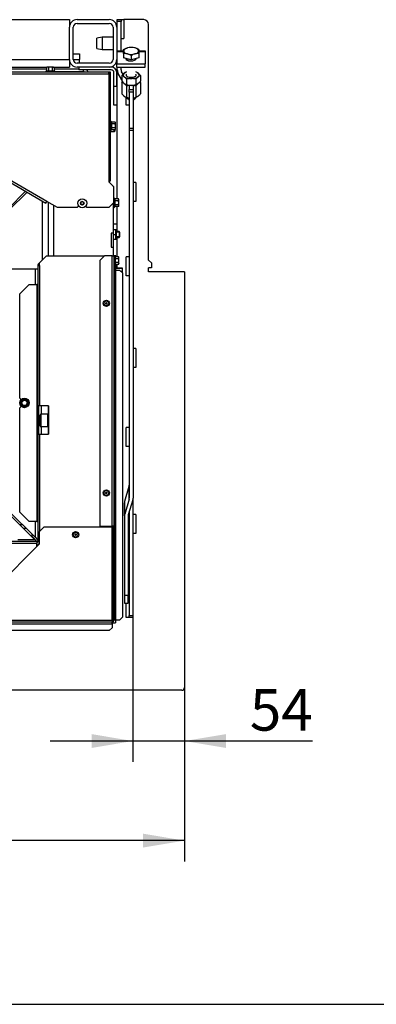
# Model space of a CAD drawing. Units: millimetres. Extents: x -419 to 847, y 0 to 594.
# Drawn here: x 547 to 585, y 0 to 104 of the extents above; entities that cross this region are included whole.
import ezdxf
from ezdxf.enums import TextEntityAlignment as Align

# ---------------------------------------------------------------- set-up
doc = ezdxf.new("R2010")
doc.units = ezdxf.units.MM
for name, color, linetype in [('Default', 7, 'Continuous'), ('H07-011-0', 7, 'Continuous'), ('H19-203-0', 7, 'Continuous'), ('H23-183', 7, 'Continuous'), ('H28-021', 7, 'Continuous'), ('H28-042', 7, 'Continuous'), ('H28-146R', 7, 'Continuous'), ('H28-147R', 7, 'Continuous'), ('H28-201', 7, 'Continuous'), ('H28-202', 7, 'Continuous'), ('H28-205', 7, 'Continuous'), ('H28-220', 7, 'Continuous'), ('H28-228', 7, 'Continuous'), ('H28-420', 7, 'Continuous'), ('H28-448', 7, 'Continuous'), ('H28-722', 7, 'Continuous'), ('H28-904', 7, 'Continuous'), ('H28-926', 7, 'Continuous'), ('H42-022', 7, 'Continuous'), ('H43-005', 7, 'Continuous'), ('H43-012', 7, 'Continuous'), ('H43-015', 7, 'Continuous'), ('H43-020', 7, 'Continuous'), ('H43-021', 7, 'Continuous'), ('H43-022', 7, 'Continuous'), ('HT-413', 7, 'Continuous'), ('KOUTOVÝ_1', 7, 'Continuous'), ('KOUTOVÝ_2', 7, 'Continuous'), ('NUT_DIN_6330B_M1', 7, 'Continuous'), ('NUT_DIN_934_1987', 7, 'Continuous'), ('NUT_DIN_EN_ISO_4', 7, 'Continuous'), ('NYTOVACI_MATICE_', 7, 'Continuous'), ('RIVET_A_DIN_7337', 7, 'Continuous'), ('SCREW_DIN_912_M6', 7, 'Continuous'), ('SCREW_DIN_912_M8', 7, 'Continuous'), ('SCREW_DIN_933_M1', 7, 'Continuous'), ('SCREW_DIN_ISO_10', 7, 'Continuous'), ('SCREW_ISO_7380_M', 7, 'Continuous'), ('YHFAAS10YH$S7D_H', 7, 'Continuous')]:
    doc.layers.add(name, color=color, linetype=linetype)
doc.styles.add('SEACAD_Arial_Narrow', font='ARIALN.TTF')
doc.dimstyles.new('ISO', dxfattribs={"dimtxt": 4.375, "dimasz": 4.375, "dimexe": 2.1875, "dimexo": 0, "dimgap": 1.09375, "dimtad": 1, "dimdec": 0, "dimlfac": 10, "dimrnd": 10, "dimtxsty": 'SEACAD_Arial_Narrow', "dimblk1": '_SE_FILLED', "dimblk2": '_SE_FILLED', "dimsah": 1, "dimcen": 2.1875, "dimadec": 0, "dimazin": 0, "dimtfac": 0.5, "dimtdec": 4, "dimtmove": 0, "dimatfit": 3, "dimfxl": 1, "dimarcsym": 0})

# ---------------------------------------------------------------- blocks, each defined once
blk = doc.blocks.new('SE36')
at = {"layer": 'H07-011-0', "color": 7, "linetype": 'Continuous'}
for p, q in [((552.63, 100.36), (553.28, 100.36)), ((552.63, 99.76), (553.28, 99.76)), ((553.28, 100.36), (553.28, 99.76)), ((553.28, 99.36), (553.28, 99.76))]:
    blk.add_line(p, q, dxfattribs=at)
at = {"layer": 'H19-203-0', "color": 7, "linetype": 'Continuous'}
for p, q in [((557.28, 82.41), (556.83, 82.41)), ((556.83, 80.81), (556.83, 80.81)), ((557.15, 80.81), (557.28, 80.81))]:
    blk.add_line(p, q, dxfattribs=at)
at = {"layer": 'H23-183', "color": 7, "linetype": 'Continuous'}
blk.add_line((557.12, 77.76), (557.78, 77.76), dxfattribs=at)
at = {"layer": 'H28-021', "color": 7, "linetype": 'Continuous'}
for p, q in [((550.61, 98.76), (553.23, 98.76)), ((553.68, 98.66), (553.68, 98.46)), ((553.68, 98.45), (550.7, 98.45)), ((550.71, 98.46), (553.68, 98.46)), ((553.68, 98.44), (553.68, 98.45))]:
    blk.add_line(p, q, dxfattribs=at)
for radius, start, end in [(0.6, 28.2291, 56.6939), (0.3, 72.9485, 90)]:
    blk.add_arc((553.68, 98.16), radius, start, end, dxfattribs=at)
blk.add_rational_spline([(553.82, 98.44), (553.78, 98.44), (553.73, 98.45), (553.68, 98.45)], [0.921871983, 0.942743564205, 0.968786236538, 1], degree=3, dxfattribs=at)
at = {"layer": 'H28-042', "color": 7, "linetype": 'Continuous'}
for p, q in [((548.28, 49.46), (548.28, 49.7)), ((548.78, 48.95), (548.28, 49.46))]:
    blk.add_line(p, q, dxfattribs=at)
at = {"layer": 'H28-146R', "color": 7, "linetype": 'Continuous'}
for p, q in [((556.41, 86.9), (556.41, 86.96)), ((556.86, 86.41), (556.44, 86.83)), ((556.91, 84.66), (556.91, 86.28)), ((556.83, 84.16), (556.91, 84.16)), ((556.91, 84.66), (556.88, 84.66)), ((556.91, 84.16), (556.91, 84.66))]:
    blk.add_line(p, q, dxfattribs=at)
for centre, radius, start, end in [((556.51, 86.9), 0.1, 180, 225), ((556.73, 86.28), 0.18, 0, 45), ((549.87, 84.85), 0.09, 249.0826, 277.2896)]:
    blk.add_arc(centre, radius, start, end, dxfattribs=at)
at = {"layer": 'H28-147R', "color": 7, "linetype": 'Continuous'}
for p, q in [((556.46, 98.44), (543.97, 98.44)), ((544.04, 98.26), (556.38, 98.26)), ((556.38, 98.26), (556.38, 86.96)), ((556.46, 98.44), (556.46, 98.36)), ((556.48, 98.36), (556.48, 98.44)), ((556.56, 98.44), (556.48, 98.44)), ((556.48, 98.36), (556.56, 98.36)), ((556.56, 98.36), (556.56, 98.44)), ((556.56, 86.96), (556.56, 98.36)), ((543.95, 87.98), (549.75, 84.63)), ((549.84, 84.79), (544.04, 88.14)), ((556.38, 86.96), (556.38, 86.86)), ((556.38, 86.96), (556.56, 86.96)), ((556.38, 86.86), (556.88, 86.36)), ((556.88, 86.36), (556.88, 84.64)), ((549.75, 84.63), (549.84, 84.79)), ((550.97, 84.14), (549.84, 84.79)), ((553.06, 84.14), (550.97, 84.14)), ((553.22, 84.3), (553.06, 84.14)), ((554.06, 84.14), (553.92, 84.27)), ((556.38, 84.14), (554.06, 84.14)), ((556.88, 84.64), (556.38, 84.14))]:
    blk.add_line(p, q, dxfattribs=at)
for points, weights, knots in [([(556.38, 98.26), (556.37, 98.26), (556.37, 98.27), (556.37, 98.28), (556.42, 98.38), (556.46, 98.44), (556.46, 98.44)], [1, 0.997880385391, 0.997880385391, 1, 0.840800077593, 0.840800077593, 1], [0, 0, 0, 0, 0.5, 0.5, 0.5, 1, 1, 1, 1]), ([(556.37, 98.27), (556.37, 98.27), (556.37, 98.27), (556.37, 98.27), (556.42, 98.32), (556.46, 98.36), (556.46, 98.36)], [0.999183728641, 0.999407334698, 0.999679425151, 1, 0.840800077593, 0.840800077593, 1], [0.424379, 0.424379, 0.424379, 0.424379, 0.5, 0.5, 0.5, 1, 1, 1, 1]), ([(556.38, 98.26), (556.39, 98.25), (556.4, 98.27), (556.41, 98.27), (556.5, 98.32), (556.56, 98.36), (556.56, 98.36)], [1, 0.997880385391, 0.997880385391, 1, 0.840800077593, 0.840800077593, 1], [0, 0, 0, 0, 0.5, 0.5, 0.5, 1, 1, 1, 1]), ([(556.38, 98.26), (556.39, 98.25), (556.39, 98.27), (556.4, 98.27), (556.45, 98.32), (556.48, 98.36), (556.48, 98.36)], [1, 0.997880385391, 0.997880385391, 1, 0.840800077593, 0.840800077593, 1], [0, 0, 0, 0, 0.5, 0.5, 0.5, 1, 1, 1, 1])]:
    blk.add_rational_spline(points, weights, degree=3, knots=knots, dxfattribs=at)
at = {"layer": 'H28-201', "color": 7, "linetype": 'Continuous'}
for p, q in [((553.03, 103.96), (556.43, 103.96)), ((552.23, 99.76), (552.23, 103.16)), ((552.63, 99.76), (552.63, 103.16)), ((553.03, 103.56), (556.43, 103.56)), ((556.83, 103.16), (556.83, 99.76)), ((557.23, 103.16), (557.23, 99.76)), ((556.43, 99.36), (553.03, 99.36)), ((556.43, 98.96), (553.03, 98.96))]:
    blk.add_line(p, q, dxfattribs=at)
for centre, radius, start, end in [((553.03, 103.16), 0.8, 90, 180), ((556.43, 103.16), 0.8, 0, 90), ((553.03, 103.16), 0.4, 90, 180), ((556.43, 103.16), 0.4, 0, 90), ((553.03, 99.76), 0.8, 180, 270), ((553.03, 99.76), 0.4, 180, 270), ((556.43, 99.76), 0.8, 270, 0), ((556.43, 99.76), 0.4, 270, 0)]:
    blk.add_arc(centre, radius, start, end, dxfattribs=at)
at = {"layer": 'H28-202', "color": 7, "linetype": 'Continuous'}
for p, q in [((556.63, 98.96), (553.23, 98.96)), ((553.23, 98.96), (553.23, 98.66)), ((556.63, 98.66), (553.23, 98.66)), ((556.93, 96.96), (556.93, 98.36)), ((557.23, 96.96), (557.23, 98.36)), ((556.93, 94.96), (556.93, 96.96)), ((556.93, 96.96), (557.23, 96.96)), ((557.23, 96.96), (557.23, 94.96)), ((557.23, 94.96), (556.93, 94.96))]:
    blk.add_line(p, q, dxfattribs=at)
for radius in [0.6, 0.3]:
    blk.add_arc((556.63, 98.36), radius, 0, 90, dxfattribs=at)
at = {"layer": 'H28-205', "color": 7, "linetype": 'Continuous'}
for p, q in [((557.23, 100.67), (557.95, 100.67)), ((557.23, 100.59), (557.95, 100.59)), ((557.23, 99.76), (557.23, 99.31)), ((558.18, 99.86), (558.18, 99.86)), ((559.55, 100.67), (560.23, 100.67)), ((559.55, 100.59), (560.23, 100.59)), ((560.23, 100.67), (560.23, 100.59)), ((560.23, 100.59), (560.23, 99.31)), ((557.23, 99.31), (560.23, 99.31)), ((557.23, 98.96), (557.23, 99.31)), ((557.23, 98.96), (560.23, 98.96)), ((560.23, 98.96), (560.23, 99.31))]:
    blk.add_line(p, q, dxfattribs=at)
for centre, major_axis, start_param, end_param in [((558.73, 99.86), (-0.55, 0), 0, 3.105826), ((558.73, 99.68), (0.55, 0), -3.640782, -3.499207)]:
    blk.add_ellipse(centre, major_axis=major_axis, ratio=0.45399, start_param=start_param, end_param=end_param, dxfattribs=at)
at = {"layer": 'H28-220', "color": 7, "linetype": 'Continuous'}
for p, q in [((558.55, 97.01), (558.55, 96.6)), ((558.95, 97.01), (558.55, 97.01)), ((558.55, 96.33), (558.55, 96.6)), ((558.55, 96.6), (558.95, 96.6)), ((558.95, 97.01), (558.95, 96.6)), ((558.95, 96.6), (558.95, 96.33)), ((558.55, 96.33), (558.55, 92.5)), ((558.95, 96.33), (558.55, 96.33)), ((558.95, 96.33), (558.95, 92.5)), ((558.55, 92.5), (558.55, 92.28)), ((558.95, 92.5), (558.55, 92.5)), ((558.95, 92.5), (558.95, 92.28)), ((558.55, 92.28), (558.55, 53.51)), ((558.95, 92.28), (558.55, 92.28)), ((558.95, 92.28), (558.95, 53.51)), ((558.06, 53.19), (558.53, 54.78)), ((558.53, 53.42), (558.53, 54.78)), ((558.03, 51.65), (558.03, 53.01)), ((558.53, 53.42), (558.06, 51.83)), ((558.06, 51.83), (558.06, 53.19)), ((558.92, 53.32), (558.44, 51.74)), ((558.03, 51.65), (558.03, 43.27)), ((558.43, 51.65), (558.43, 43.27)), ((558.03, 43.27), (558.43, 43.27)), ((558.03, 43.27), (558.03, 42.46)), ((558.43, 42.46), (558.43, 43.27)), ((558.03, 42.46), (558.43, 42.46))]:
    blk.add_line(p, q, dxfattribs=at)
for centre, major_axis, start_param, end_param in [((558.15, 54.87), (-0.4, 0), 2.879793, 3.141593), ((558.83, 53.01), (-0.8, 0), 6.021386, 6.283185), ((558.15, 53.51), (0.4, 0), 6.021386, 6.283185), ((558.15, 53.51), (0.8, 0), 6.021386, 6.283185), ((558.83, 51.65), (0.8, 0), 2.879793, 3.141593), ((558.83, 51.65), (0.4, 0), 2.879793, 3.141593)]:
    blk.add_ellipse(centre, major_axis=major_axis, ratio=0.891007, start_param=start_param, end_param=end_param, dxfattribs=at)
at = {"layer": 'H28-228', "color": 7, "linetype": 'Continuous'}
for p, q in [((557.28, 103.96), (557.68, 103.96)), ((557.28, 103.76), (557.28, 103.96)), ((557.68, 103.96), (557.68, 103.76)), ((557.28, 100.67), (557.28, 103.76)), ((557.68, 103.76), (557.28, 103.76)), ((557.68, 100.67), (557.68, 103.76)), ((557.28, 98.67), (557.28, 98.96)), ((557.68, 98.67), (557.68, 98.96)), ((557.77, 97.61), (557.39, 98.27)), ((557.89, 98.2), (557.73, 98.47)), ((558.53, 95.51), (558.53, 54.77)), ((558.93, 53.36), (558.93, 41.15)), ((558.53, 52.03), (558.53, 41.15)), ((558.53, 41.15), (558.93, 41.15)), ((558.53, 40.95), (558.53, 41.15)), ((558.93, 40.95), (558.53, 40.95)), ((558.93, 41.15), (558.93, 40.95))]:
    blk.add_line(p, q, dxfattribs=at)
for radius in [0.8, 0.4]:
    blk.add_arc((558.08, 98.67), radius, 180, 210, dxfattribs=at)
at = {"layer": 'H28-420', "color": 7, "linetype": 'Continuous'}
blk.add_line((542.28, 98.76), (549.81, 98.76), dxfattribs=at)
at = {"layer": 'H28-448', "color": 7, "linetype": 'Continuous'}
for p, q in [((466.53, 103.96), (552.23, 103.96)), ((552.23, 103.96), (552.23, 103.16)), ((466.53, 99.76), (552.23, 99.76)), ((552.23, 99.76), (552.23, 98.96)), ((541.63, 98.96), (549.86, 98.96)), ((550.56, 98.96), (552.23, 98.96))]:
    blk.add_line(p, q, dxfattribs=at)
at = {"layer": 'H28-722', "color": 7, "linetype": 'Continuous'}
blk.add_line((548.86, 48.49), (548.78, 48.49), dxfattribs=at)
at = {"layer": 'H28-904', "color": 7, "linetype": 'Continuous'}
for p, q in [((549.98, 84.71), (549.98, 79.06)), ((550.58, 79.06), (550.58, 84.36)), ((556.83, 84.59), (556.83, 81.46)), ((556.83, 81.46), (556.63, 81.46)), ((556.63, 81.46), (556.63, 79.96)), ((556.83, 81.46), (556.83, 79.96)), ((556.63, 79.96), (556.83, 79.96)), ((556.83, 79.96), (556.83, 79.06)), ((549.98, 63.25), (549.98, 62.61)), ((550.03, 62.61), (549.98, 62.61)), ((549.98, 62.61), (549.98, 62.13)), ((549.98, 62.11), (549.98, 62.13)), ((549.98, 62.13), (550.03, 62.13)), ((549.98, 61.29), (549.98, 61.31)), ((549.98, 61.29), (549.98, 60.81)), ((550.03, 61.29), (549.98, 61.29)), ((549.98, 60.81), (549.98, 60.25)), ((549.98, 60.81), (550.03, 60.81))]:
    blk.add_line(p, q, dxfattribs=at)
at = {"layer": 'H28-926', "color": 7, "linetype": 'Continuous'}
for p, q in [((548.88, 49.11), (548.82, 49.17)), ((548.88, 49.16), (548.87, 49.17))]:
    blk.add_line(p, q, dxfattribs=at)
at = {"layer": 'H42-022', "color": 7, "linetype": 'Continuous'}
blk.add_line((557.63, 77.46), (557.78, 77.46), dxfattribs=at)
at = {"layer": 'H43-005', "color": 7, "linetype": 'Continuous'}
for p in [(548.24, 49.46), (548.78, 48.95)]:
    blk.add_line(p, (548.28, 49.46), dxfattribs=at)
at = {"layer": 'H43-012', "color": 7, "linetype": 'Continuous'}
for p, q in [((548.63, 76.04), (548.63, 77.66)), ((549.23, 63.25), (549.23, 62.36)), ((549.28, 62.36), (549.28, 63.25)), ((549.23, 61.06), (549.23, 60.25)), ((549.28, 60.25), (549.28, 61.06)), ((548.53, 49.17), (545.59, 52.11)), ((545.73, 52.24), (548.63, 49.35)), ((548.63, 49.35), (548.63, 51.05)), ((546.78, 49.17), (548.53, 49.17)), ((548.63, 49.07), (548.53, 49.17)), ((548.63, 49.35), (548.81, 49.17)), ((548.63, 49.07), (548.63, 48.95)), ((548.88, 49.17), (548.81, 49.17))]:
    blk.add_line(p, q, dxfattribs=at)
blk.add_arc((548.63, 49.17), 0.6, 284.4775, 311.8103, dxfattribs=at)
at = {"layer": 'H43-015', "color": 7, "linetype": 'Continuous'}
for p, q in [((545.78, 84.05), (547.6, 85.87)), ((547.76, 85.78), (545.83, 83.86)), ((549.38, 78.64), (549.38, 84.84)), ((548.88, 77.66), (545.43, 77.66))]:
    blk.add_line(p, q, dxfattribs=at)
at = {"layer": 'H43-020', "color": 7, "linetype": 'Continuous'}
for p, q in [((548.69, 48.95), (548.63, 49.01)), ((548.64, 48.95), (548.63, 48.96))]:
    blk.add_line(p, q, dxfattribs=at)
at = {"layer": 'H43-021', "color": 7, "linetype": 'Continuous'}
for p, q in [((555.93, 79.06), (555.43, 78.56)), ((556.73, 79.06), (555.93, 79.06)), ((556.73, 50.56), (556.73, 79.06)), ((556.73, 79.06), (556.93, 79.06)), ((556.93, 79.06), (556.94, 79.06)), ((556.93, 79.06), (556.93, 50.56)), ((557.11, 79.06), (556.94, 79.06)), ((556.94, 79.06), (556.94, 79.04)), ((557.11, 78.96), (557.11, 79.06)), ((557.11, 79.06), (557.12, 79.06)), ((557.12, 78.96), (557.12, 79.06)), ((555.43, 78.56), (555.43, 50.56)), ((556.94, 78.07), (556.94, 40.66)), ((557.11, 40.66), (557.11, 78.15)), ((557.12, 40.66), (557.12, 78.15)), ((557.12, 77.56), (557.53, 77.56)), ((557.83, 77.26), (557.53, 77.56)), ((557.83, 77.26), (557.83, 40.96)), ((549.53, 50.46), (549.03, 49.96)), ((549.03, 49.96), (549.03, 48.66)), ((556.73, 50.46), (549.53, 50.46)), ((555.43, 50.56), (556.73, 50.56)), ((556.93, 50.56), (556.73, 50.56)), ((556.73, 40.66), (556.73, 50.46)), ((556.83, 40.66), (556.83, 50.56)), ((556.93, 40.66), (556.93, 50.56)), ((549.03, 48.66), (542.33, 41.96)), ((462.03, 40.66), (556.73, 40.66)), ((556.73, 40.66), (556.73, 40.46)), ((556.94, 40.66), (556.93, 40.66)), ((557.11, 40.66), (556.94, 40.66)), ((557.11, 40.66), (557.12, 40.66)), ((557.53, 40.66), (557.12, 40.66)), ((557.53, 40.66), (557.83, 40.96)), ((462.03, 40.46), (556.73, 40.46)), ((556.73, 40.45), (462.03, 40.45)), ((462.03, 40.28), (556.73, 40.28)), ((462.03, 40.26), (556.73, 40.26)), ((556.43, 39.56), (462.33, 39.56)), ((556.43, 39.56), (556.73, 39.86)), ((556.73, 40.45), (556.73, 40.46)), ((556.73, 40.28), (556.73, 40.45)), ((556.73, 40.28), (556.73, 40.26)), ((556.73, 40.26), (556.73, 39.86))]:
    blk.add_line(p, q, dxfattribs=at)
for radius in [0.2, 0.1]:
    blk.add_arc((556.73, 40.66), radius, 270, 0, dxfattribs=at)
at = {"layer": 'H43-022', "color": 7, "linetype": 'Continuous'}
for p, q in [((549.08, 78.34), (549.79, 79.06)), ((549.79, 79.06), (555.93, 79.06)), ((548.88, 78.04), (548.88, 63.25)), ((548.88, 78.04), (549.08, 78.04)), ((549.08, 78.33), (548.94, 78.18)), ((549.08, 78.18), (549.01, 78.11)), ((549.08, 78.04), (549.08, 78.34)), ((549.08, 78.04), (549.08, 63.25)), ((547.98, 76.04), (546.98, 75.04)), ((547.98, 76.04), (548.78, 76.04)), ((548.88, 76.04), (548.78, 76.04)), ((548.78, 76.04), (548.78, 51.05)), ((546.98, 64.05), (546.98, 75.04)), ((546.98, 64.05), (547.13, 63.9)), ((547.12, 63.19), (546.98, 63.05)), ((546.98, 52.05), (546.98, 63.05)), ((549.08, 63.25), (548.88, 63.25)), ((548.88, 62.25), (548.88, 63.25)), ((548.98, 63.25), (548.98, 62.25)), ((550.03, 63.25), (549.08, 63.25)), ((550.03, 63.25), (550.03, 60.25)), ((548.88, 62.25), (548.88, 61.25)), ((548.98, 62.25), (548.88, 62.25)), ((548.88, 61.25), (548.98, 61.25)), ((548.88, 60.25), (548.88, 61.25)), ((548.98, 62.25), (548.98, 61.25)), ((548.98, 61.25), (548.98, 60.25)), ((548.88, 60.25), (548.88, 49.05)), ((548.88, 60.25), (549.08, 60.25)), ((549.08, 60.25), (549.08, 50.01)), ((549.08, 60.25), (550.03, 60.25)), ((546.98, 52.05), (547.98, 51.05)), ((548.78, 51.05), (547.98, 51.05)), ((548.78, 51.05), (548.88, 51.05)), ((556.58, 50.46), (556.58, 50.56)), ((556.78, 50.56), (556.78, 49.05)), ((548.78, 48.95), (469.98, 48.95)), ((548.78, 48.95), (548.78, 48.75)), ((549.03, 49.05), (548.88, 49.05)), ((556.78, 49.05), (556.73, 49.05)), ((548.78, 48.75), (469.98, 48.75)), ((548.78, 48.41), (548.78, 48.75))]:
    blk.add_line(p, q, dxfattribs=at)
for centre, radius, start, end in [((549.08, 78.04), 0.2, 135, 180), ((549.08, 78.04), 0.1, 135, 180), ((548.78, 49.05), 0.1, 270, 0), ((548.78, 49.05), 0.2, 270, 0)]:
    blk.add_arc(centre, radius, start, end, dxfattribs=at)
at = {"layer": 'HT-413', "color": 7, "linetype": 'Continuous'}
for p, q in [((547.27, 50.7), (547, 50.7)), ((547.35, 50.35), (547.63, 50.35))]:
    blk.add_line(p, q, dxfattribs=at)
at = {"layer": 'KOUTOVÝ_1', "color": 7, "linetype": 'Continuous'}
for p, q in [((557.68, 103.96), (557.98, 103.96)), ((557.98, 103.96), (557.98, 101.96)), ((557.68, 101.96), (557.98, 101.96)), ((559.23, 86.78), (558.95, 86.78)), ((559.23, 86.78), (559.23, 84.78)), ((559.23, 84.78), (558.95, 84.78)), ((559.23, 69.28), (558.95, 69.28)), ((559.23, 69.28), (559.23, 67.28)), ((559.23, 67.28), (558.95, 67.28)), ((559.23, 51.78), (558.93, 51.78)), ((559.23, 51.78), (559.23, 49.78)), ((559.23, 49.78), (558.93, 49.78))]:
    blk.add_line(p, q, dxfattribs=at)
at = {"layer": 'KOUTOVÝ_2', "color": 7, "linetype": 'Continuous'}
for p, q in [((558.23, 94.95), (558.23, 95.76)), ((558.53, 94.95), (558.23, 94.95)), ((558.23, 76.95), (558.23, 78.95)), ((558.53, 78.95), (558.23, 78.95)), ((558.53, 76.95), (558.23, 76.95)), ((558.23, 58.95), (558.23, 60.95)), ((558.53, 60.95), (558.23, 60.95)), ((558.53, 58.95), (558.23, 58.95)), ((558.53, 42.95), (558.43, 42.95)), ((558.23, 40.95), (558.23, 42.46)), ((558.53, 40.95), (558.23, 40.95))]:
    blk.add_line(p, q, dxfattribs=at)
at = {"layer": 'NUT_DIN_6330B_M1', "color": 7, "linetype": 'Continuous'}
for p, q in [((557.77, 97.35), (557.77, 96.15)), ((558.26, 96.97), (558.26, 95.77)), ((559.24, 96.97), (559.24, 95.77)), ((559.73, 97.35), (559.73, 96.15)), ((558.29, 95.76), (558.35, 95.74)), ((559.15, 95.74), (559.2, 95.76))]:
    blk.add_line(p, q, dxfattribs=at)
for centre, radius, start, end in [((558.75, 95.2), 1.83, 74.4537, 105.5463), ((560.04, 96.45), 0.956, 109.1172, 147.2412), ((558.92, 96.84), 0.956, 32.7588, 38.8113), ((558.57, 96.67), 0.956, 212.7588, 250.8828), ((558.75, 97.53), 1.83, 254.4537, 263.7051), ((558.75, 97.53), 1.83, 276.3453, 285.5463)]:
    blk.add_arc(centre, radius, start, end, dxfattribs=at)
for centre, start_param, end_param in [((558.75, 97.42), 0.388724, 0.872242), ((558.75, 97.42), 1.081203, 2.06039), ((558.75, 97.42), 2.320142, 2.833845), ((558.75, 96.08), 1.081203, 1.332919), ((558.75, 96.08), -4.474511, -4.222795)]:
    blk.add_ellipse(centre, major_axis=(-0.849, 0), ratio=0.45399, start_param=start_param, end_param=end_param, dxfattribs=at)
blk.add_open_spline([(557.77, 97.35), (557.79, 97.38), (557.81, 97.41), (557.83, 97.43)], degree=3, dxfattribs=at)
for points in [[(558.26, 96.97), (558.22, 97.02), (558.18, 97.07), (558.09, 97.16), (558.05, 97.19), (557.99, 97.24), (557.97, 97.26), (557.93, 97.28), (557.91, 97.3), (557.85, 97.33), (557.81, 97.34), (557.77, 97.35)], [(559.73, 96.15), (559.69, 96.1), (559.65, 96.05), (559.57, 95.96), (559.53, 95.93), (559.46, 95.88), (559.44, 95.86), (559.4, 95.83), (559.38, 95.82), (559.32, 95.79), (559.28, 95.78), (559.24, 95.77)]]:
    blk.add_open_spline(points, degree=3, knots=[0, 0, 0, 0, 0.25, 0.25, 0.5, 0.5, 0.625, 0.625, 0.75, 0.75, 1, 1, 1, 1], dxfattribs=at)
at = {"layer": 'NUT_DIN_934_1987', "color": 7, "linetype": 'Continuous'}
for p, q in [((557.77, 98.07), (557.77, 97.49)), ((558.26, 97.68), (558.26, 97.1)), ((559.24, 97.68), (559.24, 97.1)), ((559.73, 98.07), (559.73, 97.49)), ((558.29, 97.09), (558.35, 97.08)), ((559.15, 97.08), (559.2, 97.09))]:
    blk.add_line(p, q, dxfattribs=at)
for centre, radius, start, end in [((558.75, 95.92), 1.83, 74.4537, 105.5463), ((558.92, 97.55), 0.956, 32.7588, 70.8828), ((560.04, 97.16), 0.956, 109.1172, 147.2412), ((558.57, 98.01), 0.956, 212.7588, 250.8828), ((558.75, 98.87), 1.83, 254.4537, 285.5463)]:
    blk.add_arc(centre, radius, start, end, dxfattribs=at)
for centre, major_axis, start_param, end_param in [((558.75, 98.13), (-0.849, 0), 0, 4.082442), ((558.75, 98.13), (-0.849, 0), 5.342336, 6.283185), ((558.75, 98.13), (-0.54, 0), 5.895869, 6.283185), ((558.75, 98.13), (-0.54, 0), 0, 3.528909), ((558.75, 97.42), (-0.849, 0), 1.081203, 2.06039)]:
    blk.add_ellipse(centre, major_axis=major_axis, ratio=0.45399, start_param=start_param, end_param=end_param, dxfattribs=at)
for points in [[(557.77, 98.07), (557.81, 98.12), (557.85, 98.17), (557.93, 98.25), (557.97, 98.29), (558.03, 98.34), (558.05, 98.36), (558.09, 98.38), (558.11, 98.39), (558.18, 98.43), (558.22, 98.44), (558.26, 98.45)], [(558.26, 97.68), (558.22, 97.73), (558.18, 97.78), (558.09, 97.87), (558.05, 97.91), (557.99, 97.96), (557.97, 97.97), (557.93, 98), (557.91, 98.01), (557.85, 98.04), (557.81, 98.05), (557.77, 98.07)], [(559.73, 97.49), (559.69, 97.44), (559.65, 97.39), (559.57, 97.3), (559.53, 97.26), (559.46, 97.21), (559.44, 97.2), (559.4, 97.17), (559.38, 97.16), (559.32, 97.13), (559.28, 97.11), (559.24, 97.1)]]:
    blk.add_open_spline(points, degree=3, knots=[0, 0, 0, 0, 0.25, 0.25, 0.5, 0.5, 0.625, 0.625, 0.75, 0.75, 1, 1, 1, 1], dxfattribs=at)
at = {"layer": 'NUT_DIN_EN_ISO_4', "color": 7, "linetype": 'Continuous'}
for p, q in [((556.83, 81.81), (556.83, 81.8)), ((557.13, 81.81), (556.85, 81.81)), ((557.13, 81.8), (556.85, 81.8)), ((557.13, 81.29), (556.85, 81.29)), ((557.13, 81.29), (557.13, 81.8)), ((557.13, 80.8), (557.13, 81.29)), ((557.15, 81.8), (557.15, 80.81)), ((556.83, 80.81), (556.83, 80.81)), ((557.13, 80.8), (556.85, 80.8)), ((557.15, 80.81), (557.15, 80.81))]:
    blk.add_line(p, q, dxfattribs=at)
for points, knots in [([(556.85, 81.8), (556.84, 81.8), (556.84, 81.8), (556.83, 81.8), (556.83, 81.8), (556.83, 81.81), (556.84, 81.81), (556.85, 81.81)], [0, 0, 0, 0, 0.25, 0.25, 0.5, 0.5, 1, 1, 1, 1]), ([(557.13, 81.8), (557.14, 81.8), (557.14, 81.8), (557.15, 81.8), (557.15, 81.8), (557.15, 81.81), (557.14, 81.81), (557.13, 81.81)], [0, 0, 0, 0, 0.25, 0.25, 0.5, 0.5, 1, 1, 1, 1]), ([(556.85, 80.81), (556.84, 80.81), (556.83, 80.81), (556.83, 80.8), (556.83, 80.8), (556.84, 80.8), (556.84, 80.8), (556.85, 80.8)], [0, 0, 0, 0, 0.5, 0.5, 0.75, 0.75, 1, 1, 1, 1]), ([(557.15, 80.81), (557.15, 80.8), (557.15, 80.8), (557.14, 80.8), (557.14, 80.8), (557.13, 80.8)], [0.5197251, 0.5197251, 0.5197251, 0.5197251, 0.75, 0.75, 1, 1, 1, 1])]:
    blk.add_open_spline(points, degree=3, knots=knots, dxfattribs=at)
at = {"layer": 'NYTOVACI_MATICE_', "color": 7, "linetype": 'Continuous'}
for p, q in [((555.7, 102.11), (555.13, 102.01)), ((555.13, 100.91), (555.13, 102.01)), ((555.7, 102.11), (555.7, 100.81)), ((556.83, 102.11), (555.7, 102.11)), ((555.13, 100.91), (555.7, 100.81)), ((555.7, 100.81), (556.83, 100.81))]:
    blk.add_line(p, q, dxfattribs=at)
at = {"layer": 'RIVET_A_DIN_7337', "color": 7, "linetype": 'Continuous'}
for centre, radius in [((556.13, 74.06), 0.325), ((556.13, 74.06), 0.253), ((556.13, 74.06), 0.085), ((556.13, 74.06), 0.075), ((556.13, 54.06), 0.325), ((556.13, 54.06), 0.253), ((556.13, 54.06), 0.085), ((556.13, 54.06), 0.075), ((552.88, 49.66), 0.325), ((552.88, 49.66), 0.253), ((552.88, 49.66), 0.085), ((552.88, 49.66), 0.075)]:
    blk.add_circle(centre, radius, dxfattribs=at)
at = {"layer": 'SCREW_DIN_912_M6', "color": 7, "linetype": 'Continuous'}
for p, q in [((556.56, 92.16), (556.95, 92.16)), ((556.95, 92.16), (556.95, 92.35)), ((557.01, 92.35), (557.01, 92.22)), ((557.47, 81.61), (557.15, 81.61)), ((557.53, 81.54), (557.15, 81.54)), ((557.53, 81.07), (557.15, 81.07)), ((557.15, 81.01), (557.47, 81.01)), ((557.47, 81.61), (557.47, 81.01)), ((557.53, 81.54), (557.47, 81.61)), ((557.47, 81.01), (557.53, 81.07)), ((557.53, 81.54), (557.53, 81.07))]:
    blk.add_line(p, q, dxfattribs=at)
blk.add_arc((556.95, 92.22), 0.06, 270, 0, dxfattribs=at)
at = {"layer": 'SCREW_DIN_912_M8', "color": 7, "linetype": 'Continuous'}
for p, q in [((549.21, 62.36), (549.21, 61.06)), ((549.93, 62.36), (549.21, 62.36)), ((549.93, 62.36), (549.93, 61.06)), ((549.13, 61.14), (549.13, 62.28)), ((549.97, 62.11), (549.97, 61.31)), ((550.03, 62.11), (549.97, 62.11)), ((549.97, 61.31), (550.03, 61.31)), ((549.21, 61.06), (549.93, 61.06))]:
    blk.add_line(p, q, dxfattribs=at)
for centre, radius, start, end in [((549.21, 62.28), 0.08, 90, 180), ((549.97, 62.15), 0.04, 180, 270), ((549.97, 61.27), 0.04, 90, 180), ((549.21, 61.14), 0.08, 180, 270)]:
    blk.add_arc(centre, radius, start, end, dxfattribs=at)
at = {"layer": 'SCREW_DIN_933_M1', "color": 7, "linetype": 'Continuous'}
for p, q in [((557.95, 100.81), (558.35, 100.98)), ((557.95, 100.66), (557.95, 100.81)), ((559.55, 100.81), (559.55, 100.66)), ((557.95, 100.39), (557.95, 100.66)), ((557.95, 100.39), (557.95, 99.92)), ((558.75, 99.71), (557.95, 99.92)), ((558.25, 99.84), (558.25, 99.83)), ((558.25, 99.83), (558.25, 99.74)), ((558.75, 100.18), (558.35, 100.35)), ((558.75, 100.18), (558.75, 99.71)), ((559.55, 99.92), (558.75, 99.71)), ((559.55, 100.39), (559.15, 100.35)), ((559.25, 99.83), (559.25, 99.84)), ((559.25, 99.77), (559.25, 99.83)), ((559.55, 100.66), (559.55, 100.39)), ((559.55, 100.39), (559.55, 99.92)), ((558.32, 95.66), (558.45, 95.56)), ((559.05, 95.56), (559.18, 95.66))]:
    blk.add_line(p, q, dxfattribs=at)
for centre, radius, start, end in [((558.7, 99.36), 1.68, 59.717, 74.5941), ((558.01, 99.04), 1.35, 75.5566, 92.6878), ((559.59, 98.73), 1.68, 105.4059, 120.283)]:
    blk.add_arc(centre, radius, start, end, dxfattribs=at)
for centre, major_axis, start_param, end_param in [((558.75, 100.66), (0.8, 0), 2.094395, 3.141593), ((558.75, 100.66), (0.8, 0), 1.047198, 2.094395), ((558.75, 100.66), (0.8, 0), 0, 1.047198), ((558.75, 100.66), (-0.8, 0), 0, 1.047198), ((558.75, 99.83), (-0.5, 0), 0, 1.036886), ((558.75, 99.83), (-0.5, 0), 0, 1.078955), ((558.75, 100.66), (-0.8, 0), 1.047198, 2.094395), ((558.75, 100.66), (-0.8, 0), 2.094395, 3.141593), ((558.75, 99.83), (-0.5, 0), 2.586982, 3.141593), ((558.75, 99.83), (-0.5, 0), 2.614076, 3.141593), ((558.75, 95.77), (0.5, 0), 3.141593, 4.300872), ((558.75, 95.64), (-0.35, 0), 0.534633, 0.962551), ((558.75, 95.77), (0.5, 0), 5.123906, 6.283185), ((558.75, 95.64), (-0.35, 0), 2.179042, 2.606959)]:
    blk.add_ellipse(centre, major_axis=major_axis, ratio=0.45399, start_param=start_param, end_param=end_param, dxfattribs=at)
at = {"layer": 'SCREW_DIN_ISO_10', "color": 7, "linetype": 'Continuous'}
for p, q in [((549.86, 98.96), (549.81, 98.92)), ((549.81, 98.92), (549.81, 98.55)), ((549.91, 98.96), (549.86, 98.96)), ((550.21, 98.96), (549.91, 98.96)), ((550.01, 98.92), (549.91, 98.96)), ((550.01, 98.92), (550.01, 98.55)), ((550.51, 98.96), (550.21, 98.96)), ((550.41, 98.92), (550.41, 98.55)), ((550.51, 98.96), (550.56, 98.96)), ((550.61, 98.92), (550.51, 98.96)), ((550.61, 98.92), (550.56, 98.96)), ((550.61, 98.92), (550.61, 98.55)), ((549.78, 98.51), (549.73, 98.5)), ((549.73, 98.5), (550.69, 98.5)), ((549.81, 98.55), (550.01, 98.55)), ((550.01, 98.55), (550.41, 98.55)), ((550.41, 98.55), (550.61, 98.55)), ((550.69, 98.5), (550.64, 98.51)), ((556.62, 92.28), (556.62, 93.23)), ((556.64, 93.18), (556.62, 93.23)), ((557.05, 93.16), (556.67, 93.16)), ((556.67, 93.16), (556.67, 92.96)), ((557.05, 92.96), (556.67, 92.96)), ((556.67, 92.96), (556.67, 92.55)), ((557.05, 92.55), (556.67, 92.55)), ((556.67, 92.55), (556.67, 92.35)), ((557.08, 93.11), (557.05, 93.16)), ((557.05, 92.96), (557.08, 93.06)), ((557.05, 92.35), (557.08, 92.45)), ((557.05, 92.35), (557.08, 92.41)), ((557.08, 93.06), (557.08, 93.11)), ((557.08, 92.76), (557.08, 93.06)), ((557.08, 92.45), (557.08, 92.76)), ((557.08, 92.41), (557.08, 92.45)), ((556.62, 92.28), (556.64, 92.33)), ((557.05, 92.35), (556.67, 92.35)), ((556.97, 85.13), (556.97, 84.18)), ((556.99, 85.08), (556.97, 85.13)), ((556.97, 84.18), (556.99, 84.23)), ((557.4, 85.06), (557.02, 85.06)), ((557.02, 85.06), (557.02, 84.86)), ((557.4, 84.86), (557.02, 84.86)), ((557.02, 84.86), (557.02, 84.45)), ((557.4, 84.45), (557.02, 84.45)), ((557.02, 84.45), (557.02, 84.25)), ((557.4, 84.25), (557.02, 84.25)), ((557.43, 85.01), (557.4, 85.06)), ((557.4, 84.86), (557.43, 84.96)), ((557.4, 84.25), (557.43, 84.35)), ((557.4, 84.25), (557.43, 84.31)), ((557.43, 84.96), (557.43, 85.01)), ((557.43, 84.66), (557.43, 84.96)), ((557.43, 84.35), (557.43, 84.66)), ((557.43, 84.31), (557.43, 84.35)), ((556.99, 79.03), (556.99, 78.08)), ((557.01, 78.98), (556.99, 79.03)), ((557.42, 78.96), (557.04, 78.96)), ((557.04, 78.96), (557.04, 78.76)), ((557.45, 78.91), (557.42, 78.96)), ((557.45, 78.86), (557.45, 78.91)), ((556.99, 78.08), (557.01, 78.13)), ((557.42, 78.76), (557.04, 78.76)), ((557.04, 78.76), (557.04, 78.35)), ((557.42, 78.35), (557.04, 78.35)), ((557.04, 78.35), (557.04, 78.15)), ((557.42, 78.15), (557.04, 78.15)), ((557.42, 78.76), (557.45, 78.86)), ((557.42, 78.15), (557.45, 78.25)), ((557.42, 78.15), (557.45, 78.21)), ((557.45, 78.56), (557.45, 78.86)), ((557.45, 78.25), (557.45, 78.56)), ((557.45, 78.25), (557.45, 78.21)), ((547.08, 63.55), (547.18, 63.72)), ((547.18, 63.37), (547.08, 63.55)), ((547.18, 63.72), (547.28, 63.9)), ((547.28, 63.2), (547.18, 63.37)), ((547.28, 63.9), (547.48, 63.9)), ((547.48, 63.9), (547.68, 63.9)), ((547.68, 63.9), (547.78, 63.72)), ((547.78, 63.37), (547.68, 63.2)), ((547.78, 63.72), (547.88, 63.55)), ((547.88, 63.55), (547.78, 63.37)), ((547.48, 63.2), (547.28, 63.2)), ((547.68, 63.2), (547.48, 63.2))]:
    blk.add_line(p, q, dxfattribs=at)
for radius in [0.5, 0.48, 0.28]:
    blk.add_circle((547.48, 63.55), radius, dxfattribs=at)
for centre, radius, start, end in [((549.91, 98.75), 0.202, 92.0076, 122.3766), ((550.52, 98.75), 0.202, 92.0076, 122.3766), ((549.74, 98.47), 0.0309, 110, 270), ((549.89, 98.25), 0.282, 67.6558, 112.3442), ((549.97, 98.54), 0.0398, 313.7626, 3.6143), ((550.21, 97.44), 1.09, 78.6682, 101.3318), ((550.45, 98.54), 0.0398, 176.3857, 226.2374), ((550.53, 98.25), 0.28, 67.5317, 112.4683), ((550.68, 98.47), 0.0309, 270, 70), ((556.59, 93.22), 0.0309, 20, 180), ((556.38, 93.08), 0.282, 337.6558, 22.3442), ((555.57, 92.76), 1.09, 348.6682, 11.3318), ((556.67, 93), 0.0398, 223.7626, 273.6143), ((556.67, 92.51), 0.0398, 86.3857, 136.2374), ((556.38, 92.43), 0.28, 337.5317, 22.4683), ((556.88, 93.05), 0.202, 2.0076, 32.3766), ((556.88, 92.45), 0.202, 2.0076, 32.3766), ((556.59, 92.29), 0.0309, 180, 340), ((556.94, 85.12), 0.0309, 20, 180), ((556.94, 84.19), 0.0309, 180, 340), ((556.73, 84.98), 0.282, 337.6558, 22.3442), ((555.92, 84.66), 1.09, 348.6682, 11.3318), ((557.02, 84.9), 0.0398, 223.7626, 273.6143), ((557.02, 84.41), 0.0398, 86.3857, 136.2374), ((556.73, 84.33), 0.28, 337.5317, 22.4683), ((557.23, 84.95), 0.202, 2.0076, 32.3766), ((557.23, 84.35), 0.202, 2.0076, 32.3766), ((556.96, 79.02), 0.0309, 20, 180), ((556.75, 78.88), 0.282, 337.6558, 22.3442), ((557.25, 78.85), 0.202, 2.0076, 32.3766), ((556.96, 78.09), 0.0309, 180, 340), ((555.94, 78.56), 1.09, 348.6682, 11.3318), ((557.04, 78.8), 0.0398, 223.7626, 273.6143), ((557.04, 78.31), 0.0398, 86.3857, 136.2374), ((556.75, 78.23), 0.28, 337.5317, 22.4683), ((557.25, 78.25), 0.202, 2.0076, 32.3766), ((547.48, 63.55), 0.35, 150, 210), ((547.48, 63.55), 0.35, 90, 150), ((547.48, 63.55), 0.35, 210, 270), ((547.48, 80.88), 16.97, 269.2764, 270.7236), ((547.48, 63.55), 0.35, 30, 90), ((547.48, 63.55), 0.35, 270, 330), ((562.49, 72.21), 16.97, 209.2764, 210.7236), ((562.49, 54.88), 16.97, 149.2764, 150.7236), ((547.48, 63.55), 0.35, 330, 30), ((532.47, 54.88), 16.97, 29.2764, 29.397), ((547.48, 46.21), 16.97, 89.2764, 90.7236)]:
    blk.add_arc(centre, radius, start, end, dxfattribs=at)
for points in [[(550.21, 98.96), (550.18, 98.96), (550.14, 98.95), (550.07, 98.94), (550.04, 98.93), (550.01, 98.92)], [(550.41, 98.92), (550.38, 98.93), (550.35, 98.94), (550.28, 98.95), (550.24, 98.96), (550.21, 98.96)], [(549.78, 98.51), (549.79, 98.52), (549.79, 98.52), (549.8, 98.53), (549.81, 98.54), (549.81, 98.55)], [(550.61, 98.55), (550.61, 98.54), (550.62, 98.53), (550.63, 98.52), (550.63, 98.52), (550.64, 98.51)], [(556.67, 93.16), (556.66, 93.16), (556.66, 93.16), (556.65, 93.17), (556.64, 93.18), (556.64, 93.18)], [(557.08, 92.76), (557.08, 92.79), (557.08, 92.82), (557.07, 92.89), (557.06, 92.92), (557.05, 92.96)], [(557.05, 92.55), (557.06, 92.59), (557.07, 92.62), (557.08, 92.69), (557.08, 92.72), (557.08, 92.76)], [(556.64, 92.33), (556.64, 92.33), (556.65, 92.34), (556.66, 92.35), (556.66, 92.35), (556.67, 92.35)], [(557.02, 85.06), (557.01, 85.06), (557.01, 85.06), (557, 85.07), (556.99, 85.08), (556.99, 85.08)], [(556.99, 84.23), (556.99, 84.23), (557, 84.24), (557.01, 84.25), (557.01, 84.25), (557.02, 84.25)], [(557.43, 84.66), (557.43, 84.69), (557.43, 84.72), (557.42, 84.79), (557.41, 84.82), (557.4, 84.86)], [(557.4, 84.45), (557.41, 84.49), (557.42, 84.52), (557.43, 84.59), (557.43, 84.62), (557.43, 84.66)], [(557.04, 78.96), (557.03, 78.96), (557.03, 78.96), (557.02, 78.97), (557.01, 78.98), (557.01, 78.98)], [(557.01, 78.13), (557.01, 78.13), (557.02, 78.14), (557.03, 78.15), (557.03, 78.15), (557.04, 78.15)], [(557.45, 78.56), (557.45, 78.59), (557.45, 78.62), (557.44, 78.69), (557.43, 78.72), (557.42, 78.76)], [(557.42, 78.35), (557.43, 78.39), (557.44, 78.42), (557.45, 78.49), (557.45, 78.52), (557.45, 78.56)]]:
    blk.add_open_spline(points, degree=3, knots=[0, 0, 0, 0, 0.5, 0.5, 1, 1, 1, 1], dxfattribs=at)
at = {"layer": 'SCREW_ISO_7380_M', "color": 7, "linetype": 'Continuous'}
for p, q in [((553.58, 84.78), (553.43, 84.69)), ((553.43, 84.69), (553.43, 84.52)), ((553.43, 84.52), (553.58, 84.43)), ((553.73, 84.69), (553.58, 84.78)), ((553.58, 84.43), (553.73, 84.52)), ((553.73, 84.52), (553.73, 84.69))]:
    blk.add_line(p, q, dxfattribs=at)
for radius in [0.475, 0.194, 0.186, 0.182]:
    blk.add_circle((553.58, 84.61), radius, dxfattribs=at)
at = {"layer": 'YHFAAS10YH$S7D_H', "color": 7, "linetype": 'Continuous'}
for p, q in [((560.08, 103.96), (557.98, 103.96)), ((560.58, 78.61), (560.58, 103.46)), ((557.28, 85.06), (557.28, 98.67)), ((557.28, 81.61), (557.28, 84.25)), ((557.28, 78.96), (557.28, 81.01)), ((557.28, 77.78), (557.28, 78.15)), ((560.58, 78.61), (560.88, 78.31)), ((560.88, 78.31), (560.88, 77.81)), ((557.28, 77.78), (557.78, 77.78)), ((557.78, 77.33), (557.76, 77.33)), ((557.78, 77.78), (557.78, 77.33)), ((560.58, 77.36), (560.58, 77.81)), ((560.88, 77.81), (560.58, 77.81)), ((564.38, 77.36), (560.58, 77.36)), ((564.38, 77.36), (564.38, 33.56)), ((557.08, 40.66), (557.08, 40.36)), ((556.73, 40.36), (557.08, 40.36)), ((564.08, 33.26), (454.68, 33.26))]:
    blk.add_line(p, q, dxfattribs=at)
for centre, radius, start, end in [((560.08, 103.46), 0.5, 0, 90), ((564.08, 33.56), 0.3, 270, 0)]:
    blk.add_arc(centre, radius, start, end, dxfattribs=at)
blk = doc.blocks.new('DMBLK29')
at = {"layer": 'Default', "linetype": 'Continuous'}
for points in [[(554.56, 27.18), (558.93, 27.91), (554.56, 28.64)], [(568.76, 27.18), (568.76, 28.64), (564.38, 27.91)]]:
    blk.add_hatch(color=7, dxfattribs=at).paths.add_polyline_path(points)
at = {"layer": 'Default', "color": 7, "linetype": 'Continuous'}
for p, q in [((558.93, 41.15), (558.93, 25.72)), ((564.38, 33.56), (564.38, 25.72)), ((577.88, 27.91), (550.18, 27.91))]:
    blk.add_line(p, q, dxfattribs=at)
at = {"layer": 'Default', "color": 7, "linetype": 'Continuous', "style": 'SEACAD_Arial_Narrow'}
blk.add_text('54', height=4.375, dxfattribs=at).set_placement((571.28, 33.38), align=Align.TOP_LEFT)
blk = doc.blocks.new('_SE_FILLED')
at = {"color": 0}
blk.add_line((0, 0), (-1, 0), dxfattribs=at)
blk.add_solid([(0, 0), (-1, -0.1665), (-1, 0.1665), (0, 0)], dxfattribs=at)
blk = doc.blocks.new('DMBLK30')
at = {"layer": 'Default', "linetype": 'Continuous'}
for points in [[(458.76, 16.68), (458.76, 18.14), (454.38, 17.41)], [(560.01, 16.68), (564.38, 17.41), (560.01, 18.14)]]:
    blk.add_hatch(color=7, dxfattribs=at).paths.add_polyline_path(points)
at = {"layer": 'Default', "color": 7, "linetype": 'Continuous'}
for p, q in [((454.38, 33.56), (454.38, 15.22)), ((564.38, 33.56), (564.38, 15.22)), ((564.38, 17.41), (454.38, 17.41))]:
    blk.add_line(p, q, dxfattribs=at)
at = {"layer": 'Default', "color": 7, "linetype": 'Continuous', "style": 'SEACAD_Arial_Narrow'}
blk.add_text('1100', height=4.375, dxfattribs=at).set_placement((505.01, 22.88), align=Align.TOP_LEFT)
blk = doc.blocks.new('RÁMEČEK_VÝKRESU_A3')
at = {"layer": 'Default', "color": 7, "linetype": 'Continuous'}
blk.add_line((0, 0), (420, 0), dxfattribs=at)

msp = doc.modelspace()

# ---------------------------------------------------------------- block references
at = {"layer": 'Default', "color": 7}
msp.add_blockref('RÁMEČEK_VÝKRESU_A3', (419.8949, 0.1546), dxfattribs=at)
at = {"layer": 'Default'}
msp.add_blockref('SE36', (0, 0), dxfattribs=at)

# ---------------------------------------------------------------- dimensions: what is measured, and where the dimension line sits
at = {"layer": 'Default', "color": 7, "linetype": 'Continuous'}
for base, p1, p2, override, picture, middle in [((558.9301277413, 27.9097638046), (564.3801277413, 33.5552247194), (558.9301277413, 41.14716121), {"dimrnd": 0, "dimtdec": 3}, 'DMBLK29', (569.7487669907, 27.9097638046)), ((454.3801, 17.4098), (564.3801, 33.5552), (454.3801, 33.5552), {"dimdec": 2, "dimrnd": 0, "dimtdec": 3}, 'DMBLK30', (509.3801, 17.4098))]:
    dim = msp.add_linear_dim(base=base, p1=p1, p2=p2, text='\\A1;<>', dimstyle='ISO', override=override, dxfattribs=at)
    dim.commit()
    dim.dimension.update_dxf_attribs({"geometry": picture, "text_midpoint": middle, "dimtype": 160})

doc.saveas('drawing.dxf')
